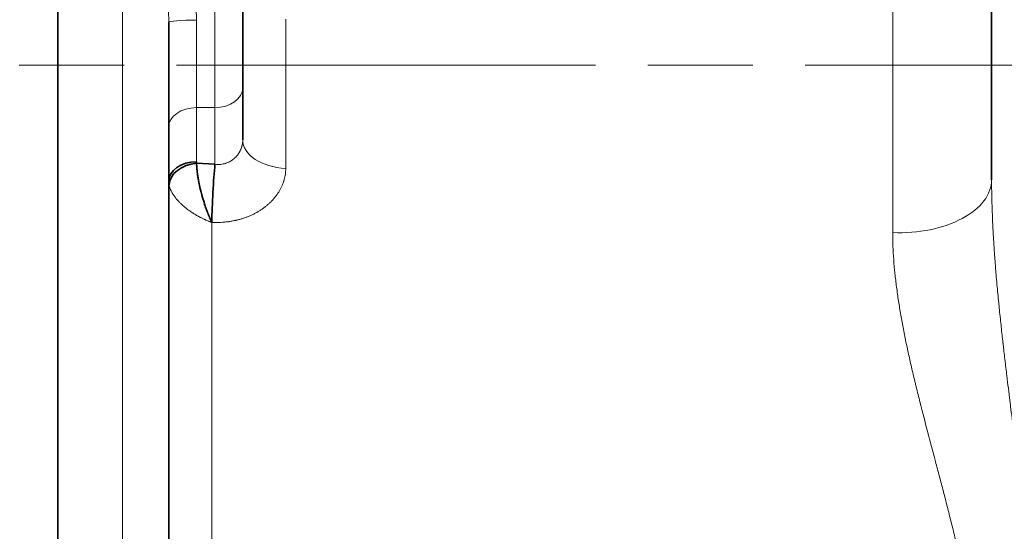
# Model space of a CAD drawing. Units: millimetres. Extents: x 0 to 4752, y 0 to 3360.
# Drawn here: x 883 to 990, y 2589 to 2644 of the extents above; entities that cross this region are included whole.
import ezdxf

# ---------------------------------------------------------------- set-up
doc = ezdxf.new("R2010")
doc.units = ezdxf.units.MM
doc.header["$LTSCALE"] = 8
doc.linetypes.add('CHAIN', pattern=[0.3543, 0.2362, -0.0295, 0.0591, -0.0295])
for name, color, linetype, lineweight in [('DIMENSION', 7, 'Continuous', 18), ('一点鎖線(細線)', 16, 'CHAIN', 18), ('実線(中線)', 5, 'Continuous', 35), ('実線(細線)', 16, 'Continuous', 18)]:
    doc.layers.add(name, color=color, linetype=linetype, lineweight=lineweight)
doc.styles.add('ULVAC', font='extslim2.shx', dxfattribs={"bigfont": 'extfont2.shx'})
doc.dimstyles.new('ULVAC$0', dxfattribs={"dimtxt": 4, "dimasz": 2.9, "dimexe": 1.2, "dimexo": 1.27, "dimgap": 1, "dimtad": 1, "dimzin": 9, "dimdsep": 46, "dimtxsty": 'ULVAC', "dimblk": 'OPEN30', "dimcen": 0, "dimazin": 0, "dimtfac": 0.75, "dimtmove": 0, "dimatfit": 3, "dimldrblk": 'OPEN30', "dimfxl": 1, "dimtolj": 1, "dimlwd": -1, "dimlwe": -1, "dimarcsym": 0})

# ---------------------------------------------------------------- blocks, each defined once
blk = doc.blocks.new('_Open30')
at = {"color": 0, "linetype": 'ByBlock', "lineweight": -2}
for p, q in [((-1, 0.2679), (0, 0)), ((0, 0), (-1, -0.2679)), ((0, 0), (-1, 0))]:
    blk.add_line(p, q, dxfattribs=at)
blk = doc.blocks.new('*D20')
at = {"layer": 'Defpoints', "color": 0}
for p in [(1951.44, 2914.36), (751.44, 2314.36), (1951.44, 2097.04)]:
    blk.add_point(p, dxfattribs=at)
at = {"layer": 'DIMENSION', "color": 0}
for p, q in [((1951.44, 2904.2), (1951.44, 2087.44)), ((751.44, 2304.2), (751.44, 2087.44)), ((774.64, 2097.04), (1928.24, 2097.04))]:
    blk.add_line(p, q, dxfattribs=at)
at = {"layer": 'DIMENSION', "color": 0, "xscale": 23.2, "yscale": 23.2, "zscale": 23.2, "rotation": 180}
blk.add_blockref('_Open30', (751.44, 2097.04), dxfattribs=at)
at = {"layer": 'DIMENSION', "color": 0, "xscale": 23.2, "yscale": 23.2, "zscale": 23.2}
blk.add_blockref('_Open30', (1951.44, 2097.04), dxfattribs=at)
at = {"layer": 'DIMENSION', "color": 0, "insert": (1302.37, 2137.04), "char_height": 32, "attachment_point": 1, "style": 'ULVAC'}
blk.add_mtext('\\A1;1200', dxfattribs=at)
blk = doc.blocks.new('*D24')
at = {"layer": 'Defpoints', "color": 0}
for p in [(921.44, 3021.68), (311.44, 2257.04), (921.44, 2257.04)]:
    blk.add_point(p, dxfattribs=at)
at = {"layer": 'DIMENSION', "color": 0}
for p, q in [((911.28, 3021.68), (301.84, 3021.68)), ((311.44, 2998.48), (311.44, 2280.24)), ((911.28, 2257.04), (301.84, 2257.04))]:
    blk.add_line(p, q, dxfattribs=at)
at = {"layer": 'DIMENSION', "color": 0, "xscale": 23.2, "yscale": 23.2, "zscale": 23.2}
for p, rotation in [((311.44, 3021.68), 90), ((311.44, 2257.04), 270)]:
    blk.add_blockref('_Open30', p, dxfattribs=dict(at, rotation=rotation))
at = {"layer": 'DIMENSION', "color": 0, "insert": (271.44, 2577.49), "char_height": 32, "attachment_point": 1, "rotation": 90, "style": 'ULVAC'}
blk.add_mtext('\\A1;(765)', dxfattribs=at)

msp = doc.modelspace()

# ---------------------------------------------------------------- linework, layer by layer
at = {"layer": '一点鎖線(細線)', "linetype": 'CHAIN', "ltscale": 23.990969}
msp.add_line((1965.602, 2639.357), (691.393, 2639.357), dxfattribs=at)
at = {"layer": '実線(中線)'}
for p, q in [((988.437, 2626.956), (988.437, 2709.357)), ((887.437, 2444.357), (887.437, 2683.921)), ((887.437, 2683.921), (887.437, 2444.357)), ((907.437, 2636.885), (907.437, 2657.371)), ((899.437, 2494.716), (899.437, 2643.997)), ((907.437, 2636.885), (907.437, 2631.276)), ((902.451, 2628.744), (904.437, 2628.644))]:
    msp.add_line(p, q, dxfattribs=at)
for centre, major_axis, ratio, start_param, end_param in [((902.437, 2626.794), (-3, 0), 0.7071068, 4.712389, 6.2831853), ((902.451, 2626.623), (-2.959, -0.494), 0.702236, 4.5957493, 6.145242), ((904.501, 2628.915), (-2.064, 0), 0.7071068, 6.2831284, 6.4006748), ((904.437, 2625.108), (0.252, 4.994), 0.0503198, 0.7866674, 2.1583145), ((904.463, 2626.811), (-5.026, -0.028), 0.6275287, 6.279746, 6.3987864)]:
    msp.add_ellipse(centre, major_axis=major_axis, ratio=ratio, start_param=start_param, end_param=end_param, dxfattribs=at)
msp.add_open_spline([(902.451, 2628.744), (902.452, 2628.681), (902.453, 2628.617), (902.455, 2628.551), (902.457, 2628.506), (902.459, 2628.46), (902.461, 2628.413), (902.462, 2628.393), (902.464, 2628.373), (902.465, 2628.353), (902.469, 2628.286), (902.474, 2628.219), (902.479, 2628.149), (902.482, 2628.12), (902.484, 2628.089), (902.487, 2628.059), (902.491, 2628.02), (902.495, 2627.981), (902.499, 2627.941), (902.506, 2627.871), (902.514, 2627.8), (902.523, 2627.728), (902.525, 2627.713), (902.526, 2627.698), (902.528, 2627.682), (902.531, 2627.662), (902.534, 2627.641), (902.536, 2627.62), (902.538, 2627.608), (902.539, 2627.597), (902.541, 2627.585), (902.542, 2627.578), (902.543, 2627.572), (902.544, 2627.565), (902.546, 2627.547), (902.549, 2627.529), (902.551, 2627.511), (902.552, 2627.503), (902.553, 2627.494), (902.555, 2627.486), (902.564, 2627.422), (902.573, 2627.357), (902.584, 2627.292), (902.595, 2627.22), (902.607, 2627.147), (902.62, 2627.073), (902.631, 2627.008), (902.642, 2626.943), (902.654, 2626.878), (902.656, 2626.87), (902.657, 2626.862), (902.659, 2626.854), (902.673, 2626.781), (902.687, 2626.708), (902.701, 2626.634), (902.713, 2626.576), (902.725, 2626.517), (902.738, 2626.458), (902.741, 2626.443), (902.744, 2626.429), (902.747, 2626.414), (902.748, 2626.411), (902.748, 2626.408), (902.749, 2626.405), (902.753, 2626.387), (902.757, 2626.369), (902.761, 2626.351), (902.764, 2626.336), (902.768, 2626.32), (902.771, 2626.304), (902.775, 2626.284), (902.78, 2626.264), (902.784, 2626.244), (902.788, 2626.228), (902.792, 2626.211), (902.795, 2626.195), (902.808, 2626.14), (902.821, 2626.085), (902.834, 2626.03), (902.838, 2626.013), (902.842, 2625.995), (902.846, 2625.978), (902.863, 2625.906), (902.881, 2625.835), (902.899, 2625.763), (902.912, 2625.71), (902.926, 2625.656), (902.94, 2625.602), (902.963, 2625.515), (902.986, 2625.428), (903.01, 2625.341), (903.048, 2625.203), (903.087, 2625.065), (903.128, 2624.927), (903.146, 2624.867), (903.164, 2624.808), (903.182, 2624.748), (903.204, 2624.677), (903.226, 2624.606), (903.249, 2624.535), (903.25, 2624.53), (903.252, 2624.525), (903.253, 2624.52), (903.257, 2624.507), (903.261, 2624.494), (903.266, 2624.481), (903.271, 2624.464), (903.277, 2624.446), (903.283, 2624.428), (903.284, 2624.425), (903.284, 2624.423), (903.285, 2624.42), (903.296, 2624.387), (903.307, 2624.355), (903.317, 2624.322), (903.318, 2624.322), (903.318, 2624.321), (903.318, 2624.321), (903.34, 2624.255), (903.361, 2624.19), (903.384, 2624.125), (903.409, 2624.051), (903.434, 2623.977), (903.46, 2623.904), (903.479, 2623.85), (903.499, 2623.797), (903.518, 2623.743), (903.523, 2623.728), (903.529, 2623.713), (903.534, 2623.698), (903.547, 2623.664), (903.559, 2623.63), (903.572, 2623.596), (903.585, 2623.562), (903.597, 2623.528), (903.61, 2623.495), (903.625, 2623.455), (903.64, 2623.415), (903.656, 2623.376), (903.692, 2623.282), (903.728, 2623.19), (903.765, 2623.098), (903.776, 2623.072), (903.786, 2623.047), (903.797, 2623.021), (903.799, 2623.014), (903.802, 2623.008), (903.805, 2623.001), (903.818, 2622.969), (903.831, 2622.937), (903.845, 2622.905), (903.858, 2622.873), (903.871, 2622.842), (903.885, 2622.81), (903.898, 2622.778), (903.911, 2622.747), (903.925, 2622.716), (903.93, 2622.704), (903.936, 2622.692), (903.941, 2622.679), (903.963, 2622.63), (903.984, 2622.58), (904.006, 2622.531), (904.009, 2622.525), (904.011, 2622.519), (904.014, 2622.514), (904.025, 2622.489), (904.036, 2622.465), (904.047, 2622.44), (904.048, 2622.437), (904.05, 2622.435), (904.051, 2622.432), (904.057, 2622.42), (904.062, 2622.407), (904.068, 2622.395), (904.068, 2622.394), (904.069, 2622.393), (904.07, 2622.391), (904.072, 2622.385), (904.075, 2622.379), (904.078, 2622.373), (904.078, 2622.372), (904.079, 2622.372), (904.079, 2622.371), (904.08, 2622.369), (904.081, 2622.367), (904.082, 2622.365), (904.082, 2622.364), (904.083, 2622.363), (904.083, 2622.362), (904.085, 2622.358), (904.086, 2622.355), (904.088, 2622.351)], degree=3, knots=[0, 0, 0, 0, 0.0002637052, 0.0002637052, 0.0002637052, 0.0004462433, 0.0004462433, 0.0004462433, 0.0005239962, 0.0005239962, 0.0005239962, 0.0007810571, 0.0007810571, 0.0007810571, 0.0008924866, 0.0008924866, 0.0008924866, 0.001035031, 0.001035031, 0.001035031, 0.0012860286, 0.0012860286, 0.0012860286, 0.00133873, 0.00133873, 0.00133873, 0.0014104454, 0.0014104454, 0.0014104454, 0.0014502908, 0.0014502908, 0.0014502908, 0.0014723704, 0.0014723704, 0.0014723704, 0.0015340795, 0.0015340795, 0.0015340795, 0.0015618516, 0.0015618516, 0.0015618516, 0.0017786089, 0.0017786089, 0.0017786089, 0.0020196248, 0.0020196248, 0.0020196248, 0.0022312166, 0.0022312166, 0.0022312166, 0.0022573252, 0.0022573252, 0.0022573252, 0.0024918744, 0.0024918744, 0.0024918744, 0.0026774599, 0.0026774599, 0.0026774599, 0.0027234001, 0.0027234001, 0.0027234001, 0.0027332403, 0.0027332403, 0.0027332403, 0.0027890208, 0.0027890208, 0.0027890208, 0.0028380664, 0.0028380664, 0.0028380664, 0.0029005816, 0.0029005816, 0.0029005816, 0.0029520838, 0.0029520838, 0.0029520838, 0.0031237033, 0.0031237033, 0.0031237033, 0.0031782412, 0.0031782412, 0.0031782412, 0.0034020272, 0.0034020272, 0.0034020272, 0.0035699466, 0.0035699466, 0.0035699466, 0.0038429448, 0.0038429448, 0.0038429448, 0.0042755734, 0.0042755734, 0.0042755734, 0.0044624332, 0.0044624332, 0.0044624332, 0.0046855549, 0.0046855549, 0.0046855549, 0.0047004087, 0.0047004087, 0.0047004087, 0.0047413353, 0.0047413353, 0.0047413353, 0.0047971157, 0.0047971157, 0.0047971157, 0.004805441, 0.004805441, 0.004805441, 0.0049086765, 0.0049086765, 0.0049086765, 0.0049100292, 0.0049100292, 0.0049100292, 0.0051179156, 0.0051179156, 0.0051179156, 0.0053549199, 0.0053549199, 0.0053549199, 0.0055287304, 0.0055287304, 0.0055287304, 0.0055780415, 0.0055780415, 0.0055780415, 0.0056896024, 0.0056896024, 0.0056896024, 0.0058011632, 0.0058011632, 0.0058011632, 0.0059336764, 0.0059336764, 0.0059336764, 0.0062474065, 0.0062474065, 0.0062474065, 0.0063358678, 0.0063358678, 0.0063358678, 0.0063589673, 0.0063589673, 0.0063589673, 0.0064705282, 0.0064705282, 0.0064705282, 0.006582089, 0.006582089, 0.006582089, 0.0066936498, 0.0066936498, 0.0066936498, 0.0067372426, 0.0067372426, 0.0067372426, 0.0069167715, 0.0069167715, 0.0069167715, 0.0069382865, 0.0069382865, 0.0069382865, 0.0070283323, 0.0070283323, 0.0070283323, 0.0070390096, 0.0070390096, 0.0070390096, 0.0070841127, 0.0070841127, 0.0070841127, 0.0070894363, 0.0070894363, 0.0070894363, 0.0071120029, 0.0071120029, 0.0071120029, 0.0071146677, 0.0071146677, 0.0071146677, 0.0071224618, 0.0071224618, 0.0071224618, 0.007125948, 0.007125948, 0.007125948, 0.0071398931, 0.0071398931, 0.0071398931, 0.0071398931], dxfattribs=at)
at = {"layer": '実線(細線)'}
for p, q in [((894.437, 2444.357), (894.437, 2683.921)), ((904.437, 2634.764), (904.437, 2660.371)), ((977.739, 2621.249), (977.739, 2648.091)), ((902.437, 2634.764), (902.437, 2644.226)), ((912.088, 2644.323), (912.088, 2628.197)), ((904.437, 2634.764), (902.437, 2634.764)), ((902.437, 2634.764), (902.437, 2628.915)), ((904.437, 2628.644), (904.437, 2634.764)), ((904.088, 2622.351), (904.088, 2516.362))]:
    msp.add_line(p, q, dxfattribs=at)
for centre, major_axis, ratio, start_param, end_param in [((902.437, 2643.997), (-3, 0), 0.0762935, 4.712389, 6.2831853), ((904.437, 2636.885), (3, 0), 0.7071068, 4.712389, 6.2831853), ((902.437, 2632.643), (-3, 0), 0.7071068, 4.712389, 6.2831853), ((912.437, 2631.276), (-5, 0), 0.6174179, 0, 1.5009832), ((978.437, 2626.956), (10, 0), 0.5720744, 4.6425758, 6.2831853)]:
    msp.add_ellipse(centre, major_axis=major_axis, ratio=ratio, start_param=start_param, end_param=end_param, dxfattribs=at)
for points, knots in [([(899.437, 2663.318), (899.437, 2663.296), (899.433, 2663.247), (899.419, 2663.163), (899.396, 2663.069), (899.376, 2662.999), (899.343, 2662.889), (899.316, 2662.808), (899.257, 2662.635), (899.224, 2662.542), (899.18, 2662.418), (899.166, 2662.38), (899.152, 2662.341), (899.143, 2662.315), (899.138, 2662.302), (899.115, 2662.236), (899.095, 2662.182), (899.036, 2662.015), (898.996, 2661.898), (898.912, 2661.654), (898.87, 2661.527), (898.785, 2661.262), (898.742, 2661.124), (898.657, 2660.839), (898.574, 2660.543), (898.494, 2660.227), (898.437, 2659.982), (898.409, 2659.858), (898.382, 2659.731), (898.368, 2659.667), (898.364, 2659.646), (898.355, 2659.603), (898.317, 2659.409), (898.281, 2659.209), (898.223, 2658.846), (898.197, 2658.66), (898.151, 2658.279), (898.132, 2658.085), (898.1, 2657.687), (898.088, 2657.485), (898.072, 2657.07), (898.068, 2656.858), (898.068, 2656.589), (898.068, 2656.534), (898.069, 2656.453), (898.069, 2656.425), (898.07, 2656.37), (898.072, 2656.233), (898.076, 2656.095), (898.088, 2655.76), (898.1, 2655.534), (898.131, 2655.075), (898.151, 2654.842), (898.196, 2654.371), (898.222, 2654.132), (898.28, 2653.647), (898.312, 2653.402), (898.363, 2653.029), (898.39, 2652.841), (898.417, 2652.651), (898.431, 2652.556), (898.436, 2652.524), (898.446, 2652.46), (898.488, 2652.174), (898.573, 2651.627), (898.657, 2651.102), (898.742, 2650.573), (898.785, 2650.306), (898.87, 2649.767), (898.912, 2649.494), (898.995, 2648.944), (899.036, 2648.667), (899.115, 2648.105), (899.152, 2647.821), (899.197, 2647.463), (899.205, 2647.391), (899.223, 2647.247), (899.248, 2647.03), (899.271, 2646.813), (899.316, 2646.377), (899.342, 2646.084), (899.376, 2645.642), (899.396, 2645.347), (899.419, 2644.901), (899.433, 2644.451), (899.437, 2644.149), (899.437, 2643.997)], [0, 0, 0, 0, 0.000455997, 0.000911993, 0.00136799, 0.001823986, 0.001823986, 0.002735979, 0.002735979, 0.003647972, 0.003647972, 0.00387597, 0.00398997, 0.00398997, 0.004103969, 0.004103969, 0.004559965, 0.004559965, 0.005471958, 0.005471958, 0.006383951, 0.006383951, 0.007295944, 0.007295944, 0.008207937, 0.009119931, 0.009119931, 0.009575927, 0.009803925, 0.009803925, 0.009917924, 0.009917924, 0.010031924, 0.010943917, 0.010943917, 0.01185591, 0.01185591, 0.012767903, 0.012767903, 0.013679896, 0.013679896, 0.014591889, 0.014591889, 0.014819887, 0.014819887, 0.014933886, 0.014933886, 0.015047885, 0.015503882, 0.015503882, 0.016415875, 0.016415875, 0.017327868, 0.017327868, 0.018239861, 0.018239861, 0.019151854, 0.019151854, 0.019607851, 0.019835849, 0.019835849, 0.019949848, 0.019949848, 0.020063847, 0.02097584, 0.021887833, 0.021887833, 0.022799826, 0.022799826, 0.023711819, 0.023711819, 0.024623812, 0.024623812, 0.025535806, 0.025535806, 0.025763804, 0.025763804, 0.025991802, 0.026447799, 0.026447799, 0.027359792, 0.027359792, 0.027815788, 0.028271785, 0.028727781, 0.029183778, 0.029183778, 0.029183778, 0.029183778]), ([(902.386, 2660.371), (902.372, 2660.371), (902.355, 2660.368), (902.336, 2660.362), (902.304, 2660.353), (902.266, 2660.337), (902.223, 2660.314), (902.179, 2660.29), (902.131, 2660.259), (902.078, 2660.221), (902.051, 2660.202), (902.024, 2660.182), (901.995, 2660.159), (901.988, 2660.153), (901.981, 2660.148), (901.973, 2660.142), (901.966, 2660.136), (901.959, 2660.13), (901.952, 2660.124), (901.937, 2660.112), (901.922, 2660.099), (901.907, 2660.086), (901.847, 2660.034), (901.784, 2659.975), (901.719, 2659.91), (901.654, 2659.844), (901.588, 2659.772), (901.521, 2659.694), (901.453, 2659.615), (901.385, 2659.53), (901.317, 2659.439), (901.249, 2659.347), (901.182, 2659.249), (901.115, 2659.144), (901.048, 2659.04), (900.982, 2658.928), (900.918, 2658.81), (900.855, 2658.692), (900.793, 2658.566), (900.735, 2658.434), (900.727, 2658.417), (900.72, 2658.4), (900.713, 2658.384), (900.705, 2658.367), (900.698, 2658.35), (900.691, 2658.333), (900.677, 2658.299), (900.663, 2658.265), (900.649, 2658.23), (900.622, 2658.16), (900.596, 2658.09), (900.571, 2658.017), (900.521, 2657.872), (900.475, 2657.721), (900.435, 2657.564), (900.395, 2657.407), (900.361, 2657.244), (900.333, 2657.075), (900.305, 2656.905), (900.283, 2656.73), (900.269, 2656.548), (900.254, 2656.366), (900.247, 2656.178), (900.246, 2655.983), (900.246, 2655.934), (900.247, 2655.885), (900.248, 2655.835), (900.248, 2655.81), (900.249, 2655.785), (900.249, 2655.76), (900.25, 2655.736), (900.251, 2655.71), (900.252, 2655.685), (900.255, 2655.585), (900.261, 2655.484), (900.268, 2655.382), (900.283, 2655.177), (900.304, 2654.969), (900.332, 2654.757), (900.36, 2654.545), (900.394, 2654.33), (900.434, 2654.111), (900.474, 2653.892), (900.519, 2653.669), (900.569, 2653.443), (900.619, 2653.216), (900.674, 2652.986), (900.732, 2652.753), (900.761, 2652.636), (900.791, 2652.518), (900.822, 2652.399), (900.83, 2652.369), (900.838, 2652.339), (900.845, 2652.309), (900.853, 2652.28), (900.861, 2652.25), (900.869, 2652.22), (900.885, 2652.16), (900.9, 2652.1), (900.916, 2652.041), (900.98, 2651.801), (901.046, 2651.559), (901.113, 2651.316), (901.18, 2651.072), (901.248, 2650.827), (901.316, 2650.579), (901.384, 2650.332), (901.452, 2650.082), (901.52, 2649.83), (901.587, 2649.578), (901.653, 2649.323), (901.718, 2649.066), (901.782, 2648.809), (901.845, 2648.549), (901.905, 2648.286), (901.935, 2648.155), (901.965, 2648.023), (901.993, 2647.89), (902.007, 2647.824), (902.021, 2647.757), (902.035, 2647.69), (902.042, 2647.657), (902.049, 2647.624), (902.056, 2647.59), (902.063, 2647.557), (902.069, 2647.523), (902.076, 2647.49), (902.129, 2647.221), (902.178, 2646.952), (902.222, 2646.682), (902.266, 2646.412), (902.304, 2646.142), (902.336, 2645.87), (902.367, 2645.598), (902.393, 2645.325), (902.41, 2645.052), (902.419, 2644.915), (902.425, 2644.777), (902.43, 2644.64), (902.435, 2644.502), (902.437, 2644.364), (902.437, 2644.226)], [0.001138273, 0.001138273, 0.001138273, 0.001138273, 0.001637962, 0.001637962, 0.001637962, 0.002456943, 0.002456943, 0.002456943, 0.003275924, 0.003275924, 0.003275924, 0.003685414, 0.003685414, 0.003685414, 0.003787787, 0.003787787, 0.003787787, 0.00389016, 0.00389016, 0.00389016, 0.004094905, 0.004094905, 0.004094905, 0.004913886, 0.004913886, 0.004913886, 0.005732867, 0.005732867, 0.005732867, 0.006551848, 0.006551848, 0.006551848, 0.007370829, 0.007370829, 0.007370829, 0.00818981, 0.00818981, 0.00818981, 0.009008791, 0.009008791, 0.009008791, 0.009111163, 0.009111163, 0.009111163, 0.009213536, 0.009213536, 0.009213536, 0.009418281, 0.009418281, 0.009418281, 0.009827772, 0.009827772, 0.009827772, 0.010646753, 0.010646753, 0.010646753, 0.011465734, 0.011465734, 0.011465734, 0.012284714, 0.012284714, 0.012284714, 0.013103695, 0.013103695, 0.013103695, 0.013308441, 0.013308441, 0.013308441, 0.013410813, 0.013410813, 0.013410813, 0.013513186, 0.013513186, 0.013513186, 0.013922676, 0.013922676, 0.013922676, 0.014741657, 0.014741657, 0.014741657, 0.015560638, 0.015560638, 0.015560638, 0.016379619, 0.016379619, 0.016379619, 0.0171986, 0.0171986, 0.0171986, 0.017608091, 0.017608091, 0.017608091, 0.017710463, 0.017710463, 0.017710463, 0.017812836, 0.017812836, 0.017812836, 0.018017581, 0.018017581, 0.018017581, 0.018836562, 0.018836562, 0.018836562, 0.019655543, 0.019655543, 0.019655543, 0.020474524, 0.020474524, 0.020474524, 0.021293505, 0.021293505, 0.021293505, 0.022112486, 0.022112486, 0.022112486, 0.022521977, 0.022521977, 0.022521977, 0.022726722, 0.022726722, 0.022726722, 0.022829094, 0.022829094, 0.022829094, 0.022931467, 0.022931467, 0.022931467, 0.023750448, 0.023750448, 0.023750448, 0.024569429, 0.024569429, 0.024569429, 0.02538841, 0.02538841, 0.02538841, 0.0257979, 0.0257979, 0.0257979, 0.026207391, 0.026207391, 0.026207391, 0.026207391]), ([(904.437, 2628.644), (904.536, 2628.631), (904.634, 2628.623), (904.732, 2628.62), (904.829, 2628.617), (904.926, 2628.62), (905.023, 2628.628), (905.025, 2628.628), (905.027, 2628.628), (905.029, 2628.628), (905.123, 2628.636), (905.216, 2628.649), (905.309, 2628.667), (905.312, 2628.668), (905.316, 2628.669), (905.32, 2628.669), (905.34, 2628.673), (905.36, 2628.677), (905.379, 2628.682), (905.384, 2628.683), (905.388, 2628.684), (905.393, 2628.685), (905.4, 2628.687), (905.407, 2628.688), (905.415, 2628.69), (905.419, 2628.691), (905.424, 2628.692), (905.429, 2628.693), (905.436, 2628.695), (905.443, 2628.697), (905.45, 2628.699), (905.455, 2628.7), (905.459, 2628.701), (905.464, 2628.702), (905.506, 2628.713), (905.547, 2628.725), (905.588, 2628.738), (905.594, 2628.74), (905.599, 2628.741), (905.605, 2628.743), (905.69, 2628.77), (905.773, 2628.802), (905.854, 2628.837), (905.861, 2628.841), (905.868, 2628.844), (905.875, 2628.847), (905.954, 2628.882), (906.031, 2628.922), (906.106, 2628.965), (906.114, 2628.97), (906.122, 2628.974), (906.129, 2628.979), (906.162, 2628.998), (906.195, 2629.019), (906.227, 2629.039), (906.235, 2629.045), (906.243, 2629.05), (906.251, 2629.055), (906.253, 2629.057), (906.255, 2629.058), (906.256, 2629.059), (906.266, 2629.066), (906.276, 2629.072), (906.286, 2629.079), (906.294, 2629.085), (906.302, 2629.091), (906.31, 2629.096), (906.322, 2629.104), (906.333, 2629.112), (906.344, 2629.12), (906.352, 2629.126), (906.36, 2629.132), (906.368, 2629.139), (906.436, 2629.189), (906.5, 2629.243), (906.562, 2629.299), (906.569, 2629.306), (906.577, 2629.313), (906.585, 2629.32), (906.646, 2629.377), (906.703, 2629.437), (906.758, 2629.498), (906.765, 2629.506), (906.772, 2629.514), (906.779, 2629.522), (906.809, 2629.557), (906.839, 2629.593), (906.867, 2629.63), (906.89, 2629.659), (906.912, 2629.688), (906.933, 2629.718), (906.939, 2629.726), (906.945, 2629.734), (906.951, 2629.742), (906.952, 2629.744), (906.953, 2629.745), (906.954, 2629.747), (906.96, 2629.756), (906.967, 2629.766), (906.974, 2629.776), (906.987, 2629.795), (907, 2629.815), (907.012, 2629.834), (907.037, 2629.874), (907.062, 2629.914), (907.084, 2629.954), (907.089, 2629.962), (907.093, 2629.969), (907.097, 2629.977), (907.138, 2630.051), (907.176, 2630.126), (907.209, 2630.202), (907.212, 2630.209), (907.215, 2630.215), (907.218, 2630.222), (907.252, 2630.3), (907.282, 2630.38), (907.308, 2630.46), (907.31, 2630.466), (907.311, 2630.471), (907.313, 2630.477), (907.32, 2630.499), (907.326, 2630.52), (907.333, 2630.542), (907.336, 2630.553), (907.339, 2630.564), (907.342, 2630.575), (907.344, 2630.581), (907.345, 2630.588), (907.347, 2630.594), (907.348, 2630.599), (907.35, 2630.603), (907.351, 2630.608), (907.353, 2630.614), (907.354, 2630.621), (907.356, 2630.627), (907.359, 2630.639), (907.361, 2630.65), (907.364, 2630.661), (907.37, 2630.684), (907.375, 2630.706), (907.379, 2630.729), (907.38, 2630.733), (907.381, 2630.737), (907.382, 2630.74), (907.4, 2630.827), (907.413, 2630.914), (907.422, 2631.001), (907.423, 2631.003), (907.423, 2631.005), (907.423, 2631.007), (907.432, 2631.097), (907.437, 2631.186), (907.437, 2631.276)], [0, 0, 0, 0, 0.0002967992, 0.0002967992, 0.0002967992, 0.000592216, 0.000592216, 0.000592216, 0.0005988945, 0.0005988945, 0.0005988945, 0.000886276, 0.000886276, 0.000886276, 0.0008983417, 0.0008983417, 0.0008983417, 0.0009595797, 0.0009595797, 0.0009595797, 0.0009732035, 0.0009732035, 0.0009732035, 0.0009962007, 0.0009962007, 0.0009962007, 0.0010106344, 0.0010106344, 0.0010106344, 0.0010328209, 0.0010328209, 0.0010328209, 0.0010480653, 0.0010480653, 0.0010480653, 0.0011794653, 0.0011794653, 0.0011794653, 0.0011977889, 0.0011977889, 0.0011977889, 0.0014734936, 0.0014734936, 0.0014734936, 0.0014972361, 0.0014972361, 0.0014972361, 0.0017684564, 0.0017684564, 0.0017684564, 0.0017966834, 0.0017966834, 0.0017966834, 0.0019162739, 0.0019162739, 0.0019162739, 0.001946407, 0.001946407, 0.001946407, 0.0019532625, 0.0019532625, 0.0019532625, 0.0019902656, 0.0019902656, 0.0019902656, 0.0020212688, 0.0020212688, 0.0020212688, 0.0020643561, 0.0020643561, 0.0020643561, 0.0020961306, 0.0020961306, 0.0020961306, 0.0023619617, 0.0023619617, 0.0023619617, 0.0023955778, 0.0023955778, 0.0023955778, 0.0026613945, 0.0026613945, 0.0026613945, 0.002695025, 0.002695025, 0.002695025, 0.0028447487, 0.0028447487, 0.0028447487, 0.0029624921, 0.0029624921, 0.0029624921, 0.0029944723, 0.0029944723, 0.0029944723, 0.0030002329, 0.0030002329, 0.0030002329, 0.0030379961, 0.0030379961, 0.0030379961, 0.0031135966, 0.0031135966, 0.0031135966, 0.0032650573, 0.0032650573, 0.0032650573, 0.0032939195, 0.0032939195, 0.0032939195, 0.0035688395, 0.0035688395, 0.0035688395, 0.0035933667, 0.0035933667, 0.0035933667, 0.0038736467, 0.0038736467, 0.0038736467, 0.0038928139, 0.0038928139, 0.0038928139, 0.0039676758, 0.0039676758, 0.0039676758, 0.0040051067, 0.0040051067, 0.0040051067, 0.0040263928, 0.0040263928, 0.0040263928, 0.0040425376, 0.0040425376, 0.0040425376, 0.0040646095, 0.0040646095, 0.0040646095, 0.0041028306, 0.0041028306, 0.0041028306, 0.0041792809, 0.0041792809, 0.0041792809, 0.0041922612, 0.0041922612, 0.0041922612, 0.004485169, 0.004485169, 0.004485169, 0.0044917084, 0.0044917084, 0.0044917084, 0.0047911556, 0.0047911556, 0.0047911556, 0.0047911556]), ([(912.088, 2628.197), (912.088, 2628.095), (912.081, 2627.892), (912.051, 2627.59), (912, 2627.29), (911.954, 2627.091), (911.913, 2626.943), (911.892, 2626.868), (911.869, 2626.794), (911.857, 2626.757), (911.853, 2626.745), (911.844, 2626.72), (911.807, 2626.61), (911.729, 2626.404), (911.601, 2626.119), (911.456, 2625.841), (911.292, 2625.569), (911.11, 2625.304), (910.978, 2625.132), (910.874, 2625.004), (910.838, 2624.962), (910.793, 2624.91), (910.784, 2624.899), (910.765, 2624.878), (910.738, 2624.847), (910.636, 2624.733), (910.462, 2624.553), (910.216, 2624.323), (909.957, 2624.104), (909.684, 2623.896), (909.398, 2623.698), (909.198, 2623.574), (909.07, 2623.499), (909.044, 2623.484), (909.005, 2623.461), (908.992, 2623.454), (908.966, 2623.439), (908.901, 2623.403), (908.731, 2623.31), (908.463, 2623.176), (908.133, 2623.03), (907.795, 2622.896), (907.448, 2622.777), (907.093, 2622.671), (906.851, 2622.609), (906.698, 2622.574), (906.668, 2622.567), (906.606, 2622.553), (906.514, 2622.533), (906.298, 2622.49), (905.988, 2622.438), (905.613, 2622.391), (905.236, 2622.358), (904.856, 2622.34), (904.474, 2622.337), (904.217, 2622.344), (904.088, 2622.351)], [0, 0, 0, 0, 0.000384742, 0.000769484, 0.001154227, 0.001538969, 0.001538969, 0.00173134, 0.001827526, 0.001827526, 0.001875618, 0.001875618, 0.001923711, 0.002308453, 0.002693196, 0.003077938, 0.00346268, 0.003847422, 0.004232165, 0.004232165, 0.004424536, 0.004424536, 0.004472629, 0.004472629, 0.004520721, 0.004616907, 0.005001649, 0.005386391, 0.005771134, 0.006155876, 0.006540618, 0.00692536, 0.00692536, 0.007021546, 0.007021546, 0.007069639, 0.007069639, 0.007117732, 0.007310103, 0.007694845, 0.008079587, 0.008464329, 0.008849072, 0.009233814, 0.009618556, 0.009618556, 0.009714742, 0.009714742, 0.009810927, 0.010003298, 0.010388041, 0.010772783, 0.011157525, 0.011542267, 0.01192701, 0.012311752, 0.012311752, 0.012311752, 0.012311752]), ([(899.473, 2626.419), (899.483, 2626.364), (899.496, 2626.308), (899.511, 2626.252), (899.522, 2626.213), (899.533, 2626.174), (899.546, 2626.135), (899.551, 2626.118), (899.557, 2626.101), (899.562, 2626.085), (899.581, 2626.03), (899.603, 2625.974), (899.626, 2625.918), (899.636, 2625.894), (899.646, 2625.869), (899.657, 2625.845), (899.671, 2625.814), (899.685, 2625.783), (899.7, 2625.752), (899.727, 2625.697), (899.756, 2625.641), (899.786, 2625.586), (899.793, 2625.574), (899.8, 2625.562), (899.806, 2625.55), (899.815, 2625.534), (899.824, 2625.519), (899.833, 2625.503), (899.839, 2625.494), (899.844, 2625.484), (899.85, 2625.475), (899.852, 2625.471), (899.855, 2625.466), (899.858, 2625.461), (899.866, 2625.448), (899.874, 2625.434), (899.883, 2625.42), (899.887, 2625.414), (899.891, 2625.407), (899.895, 2625.401), (899.925, 2625.353), (899.956, 2625.305), (899.988, 2625.257), (900.025, 2625.204), (900.062, 2625.151), (900.102, 2625.098), (900.136, 2625.051), (900.172, 2625.004), (900.21, 2624.958), (900.214, 2624.952), (900.218, 2624.947), (900.223, 2624.941), (900.264, 2624.89), (900.307, 2624.839), (900.351, 2624.788), (900.386, 2624.747), (900.422, 2624.707), (900.459, 2624.666), (900.468, 2624.656), (900.477, 2624.647), (900.486, 2624.637), (900.488, 2624.635), (900.49, 2624.632), (900.492, 2624.63), (900.503, 2624.618), (900.515, 2624.606), (900.526, 2624.594), (900.536, 2624.583), (900.546, 2624.573), (900.556, 2624.563), (900.569, 2624.549), (900.582, 2624.535), (900.595, 2624.522), (900.606, 2624.511), (900.616, 2624.5), (900.627, 2624.489), (900.663, 2624.453), (900.7, 2624.416), (900.737, 2624.38), (900.749, 2624.369), (900.761, 2624.357), (900.772, 2624.346), (900.821, 2624.299), (900.871, 2624.253), (900.922, 2624.207), (900.96, 2624.173), (900.999, 2624.138), (901.039, 2624.104), (901.102, 2624.049), (901.167, 2623.995), (901.234, 2623.941), (901.339, 2623.856), (901.448, 2623.772), (901.56, 2623.69), (901.608, 2623.654), (901.657, 2623.619), (901.707, 2623.584), (901.766, 2623.542), (901.826, 2623.501), (901.888, 2623.46), (901.892, 2623.457), (901.896, 2623.455), (901.9, 2623.452), (901.911, 2623.444), (901.922, 2623.437), (901.934, 2623.43), (901.949, 2623.419), (901.964, 2623.409), (901.98, 2623.399), (901.982, 2623.398), (901.985, 2623.396), (901.987, 2623.395), (902.016, 2623.376), (902.044, 2623.358), (902.073, 2623.339), (902.074, 2623.339), (902.074, 2623.339), (902.074, 2623.338), (902.133, 2623.301), (902.191, 2623.265), (902.251, 2623.229), (902.318, 2623.188), (902.386, 2623.148), (902.455, 2623.109), (902.505, 2623.08), (902.556, 2623.051), (902.607, 2623.023), (902.622, 2623.015), (902.636, 2623.007), (902.651, 2622.999), (902.684, 2622.981), (902.717, 2622.964), (902.75, 2622.946), (902.783, 2622.928), (902.816, 2622.911), (902.85, 2622.894), (902.89, 2622.873), (902.93, 2622.853), (902.97, 2622.833), (903.064, 2622.785), (903.16, 2622.739), (903.256, 2622.695), (903.283, 2622.682), (903.31, 2622.67), (903.337, 2622.657), (903.344, 2622.654), (903.351, 2622.651), (903.359, 2622.648), (903.393, 2622.632), (903.427, 2622.617), (903.462, 2622.602), (903.531, 2622.572), (903.6, 2622.542), (903.669, 2622.514), (903.683, 2622.508), (903.697, 2622.502), (903.71, 2622.497), (903.766, 2622.474), (903.822, 2622.452), (903.878, 2622.43), (903.885, 2622.427), (903.892, 2622.425), (903.899, 2622.422), (903.927, 2622.411), (903.955, 2622.4), (903.983, 2622.39), (903.987, 2622.388), (903.99, 2622.387), (903.993, 2622.386), (904.007, 2622.381), (904.022, 2622.375), (904.036, 2622.37), (904.037, 2622.369), (904.039, 2622.369), (904.041, 2622.368), (904.048, 2622.366), (904.055, 2622.363), (904.062, 2622.36), (904.063, 2622.36), (904.064, 2622.36), (904.065, 2622.36), (904.067, 2622.359), (904.069, 2622.358), (904.072, 2622.357), (904.073, 2622.356), (904.074, 2622.356), (904.075, 2622.356), (904.08, 2622.354), (904.084, 2622.352), (904.088, 2622.351)], [0, 0, 0, 0, 0.0002641706, 0.0002641706, 0.0002641706, 0.000447827, 0.000447827, 0.000447827, 0.0005250202, 0.0005250202, 0.0005250202, 0.0007827241, 0.0007827241, 0.0007827241, 0.000895654, 0.000895654, 0.000895654, 0.0010374167, 0.0010374167, 0.0010374167, 0.0012892005, 0.0012892005, 0.0012892005, 0.001343481, 0.001343481, 0.001343481, 0.0014140337, 0.0014140337, 0.0014140337, 0.0014554378, 0.0014554378, 0.0014554378, 0.0014761704, 0.0014761704, 0.0014761704, 0.0015380958, 0.0015380958, 0.0015380958, 0.0015673945, 0.0015673945, 0.0015673945, 0.0017835088, 0.0017835088, 0.0017835088, 0.0020254364, 0.0020254364, 0.0020254364, 0.002239135, 0.002239135, 0.002239135, 0.0022640693, 0.0022640693, 0.0022640693, 0.0024995647, 0.0024995647, 0.0024995647, 0.002686962, 0.002686962, 0.002686962, 0.0027320434, 0.0027320434, 0.0027320434, 0.0027429404, 0.0027429404, 0.0027429404, 0.0027989188, 0.0027989188, 0.0027989188, 0.0028471871, 0.0028471871, 0.0028471871, 0.0029108755, 0.0029108755, 0.0029108755, 0.0029616818, 0.0029616818, 0.0029616818, 0.003134789, 0.003134789, 0.003134789, 0.0031887935, 0.0031887935, 0.0031887935, 0.003413529, 0.003413529, 0.003413529, 0.0035826161, 0.0035826161, 0.0035826161, 0.0038563132, 0.0038563132, 0.0038563132, 0.0042907368, 0.0042907368, 0.0042907368, 0.0044782701, 0.0044782701, 0.0044782701, 0.0047021836, 0.0047021836, 0.0047021836, 0.0047172614, 0.0047172614, 0.0047172614, 0.0047581619, 0.0047581619, 0.0047581619, 0.0048141403, 0.0048141403, 0.0048141403, 0.0048226972, 0.0048226972, 0.0048226972, 0.0049260971, 0.0049260971, 0.0049260971, 0.004927683, 0.004927683, 0.004927683, 0.0051363507, 0.0051363507, 0.0051363507, 0.0053739241, 0.0053739241, 0.0053739241, 0.0055486604, 0.0055486604, 0.0055486604, 0.0055978376, 0.0055978376, 0.0055978376, 0.0057097943, 0.0057097943, 0.0057097943, 0.0058217511, 0.0058217511, 0.0058217511, 0.0059550207, 0.0059550207, 0.0059550207, 0.0062695781, 0.0062695781, 0.0062695781, 0.006358573, 0.006358573, 0.006358573, 0.0063815348, 0.0063815348, 0.0063815348, 0.0064934916, 0.0064934916, 0.0064934916, 0.0067174051, 0.0067174051, 0.0067174051, 0.0067612745, 0.0067612745, 0.0067612745, 0.0069413186, 0.0069413186, 0.0069413186, 0.0069629726, 0.0069629726, 0.0069629726, 0.0070532754, 0.0070532754, 0.0070532754, 0.007064022, 0.007064022, 0.007064022, 0.0071092537, 0.0071092537, 0.0071092537, 0.0071146118, 0.0071146118, 0.0071146118, 0.0071372429, 0.0071372429, 0.0071372429, 0.0071399247, 0.0071399247, 0.0071399247, 0.0071477389, 0.0071477389, 0.0071477389, 0.0071512375, 0.0071512375, 0.0071512375, 0.0071652321, 0.0071652321, 0.0071652321, 0.0071652321]), ([(988.437, 2626.956), (988.437, 2626.42), (988.442, 2625.882), (988.452, 2625.344), (988.453, 2625.302), (988.454, 2625.261), (988.454, 2625.219), (988.464, 2624.719), (988.478, 2624.218), (988.495, 2623.717), (988.498, 2623.637), (988.501, 2623.556), (988.504, 2623.476), (988.521, 2623.01), (988.541, 2622.543), (988.564, 2622.076), (988.569, 2621.959), (988.575, 2621.843), (988.581, 2621.727), (988.604, 2621.292), (988.628, 2620.856), (988.655, 2620.419), (988.664, 2620.271), (988.673, 2620.122), (988.683, 2619.973), (988.709, 2619.565), (988.737, 2619.157), (988.767, 2618.748), (988.78, 2618.57), (988.793, 2618.392), (988.807, 2618.213), (988.836, 2617.83), (988.866, 2617.446), (988.898, 2617.062), (988.915, 2616.857), (988.932, 2616.653), (988.949, 2616.448), (988.98, 2616.086), (989.012, 2615.723), (989.045, 2615.361), (989.066, 2615.133), (989.087, 2614.905), (989.109, 2614.677), (989.141, 2614.333), (989.174, 2613.989), (989.208, 2613.644), (989.233, 2613.397), (989.257, 2613.149), (989.283, 2612.901), (989.316, 2612.572), (989.35, 2612.242), (989.385, 2611.912), (989.446, 2611.331), (989.509, 2610.748), (989.574, 2610.165), (989.604, 2609.888), (989.635, 2609.61), (989.667, 2609.333), (989.668, 2609.317), (989.67, 2609.301), (989.672, 2609.285), (989.68, 2609.211), (989.689, 2609.138), (989.697, 2609.064), (989.704, 2609.005), (989.711, 2608.945), (989.717, 2608.886), (989.719, 2608.872), (989.721, 2608.858), (989.722, 2608.843), (989.738, 2608.708), (989.753, 2608.573), (989.769, 2608.438), (989.77, 2608.426), (989.772, 2608.414), (989.773, 2608.402), (989.806, 2608.115), (989.839, 2607.829), (989.873, 2607.542), (989.908, 2607.238), (989.944, 2606.935), (989.981, 2606.631), (990.015, 2606.337), (990.051, 2606.043), (990.086, 2605.749), (990.194, 2604.857), (990.303, 2603.964), (990.414, 2603.071), (990.451, 2602.767), (990.489, 2602.463), (990.527, 2602.158), (990.638, 2601.268), (990.749, 2600.376), (990.861, 2599.484), (990.899, 2599.176), (990.938, 2598.867), (990.977, 2598.559), (991.088, 2597.662), (991.2, 2596.765), (991.31, 2595.867), (991.348, 2595.561), (991.385, 2595.256), (991.422, 2594.95), (991.533, 2594.04), (991.642, 2593.128), (991.749, 2592.215), (991.784, 2591.921), (991.818, 2591.626), (991.852, 2591.331), (991.959, 2590.397), (992.064, 2589.462), (992.164, 2588.525), (992.193, 2588.25), (992.222, 2587.976), (992.251, 2587.701), (992.352, 2586.732), (992.449, 2585.762), (992.54, 2584.79), (992.562, 2584.546), (992.585, 2584.302), (992.607, 2584.058), (992.698, 2583.042), (992.783, 2582.025), (992.86, 2581.005), (992.875, 2580.804), (992.89, 2580.603), (992.904, 2580.401), (992.948, 2579.791), (992.989, 2579.179), (993.027, 2578.567), (993.055, 2578.1), (993.082, 2577.631), (993.107, 2577.163), (993.115, 2577.018), (993.122, 2576.874), (993.129, 2576.729), (993.138, 2576.551), (993.147, 2576.372), (993.156, 2576.192), (993.159, 2576.111), (993.163, 2576.03), (993.167, 2575.949), (993.169, 2575.902), (993.171, 2575.856), (993.173, 2575.809), (993.175, 2575.775), (993.176, 2575.74), (993.178, 2575.706), (993.185, 2575.543), (993.192, 2575.381), (993.198, 2575.219), (993.203, 2575.108), (993.207, 2574.998), (993.211, 2574.888), (993.232, 2574.348), (993.25, 2573.808), (993.264, 2573.268), (993.266, 2573.193), (993.268, 2573.119), (993.27, 2573.045), (993.285, 2572.468), (993.297, 2571.891), (993.305, 2571.314), (993.305, 2571.276), (993.306, 2571.239), (993.306, 2571.201), (993.314, 2570.586), (993.318, 2569.972), (993.318, 2569.357)], [0, 0, 0, 0, 0.001705458, 0.001705458, 0.001705458, 0.001837454, 0.001837454, 0.001837454, 0.003421059, 0.003421059, 0.003421059, 0.003674909, 0.003674909, 0.003674909, 0.005146867, 0.005146867, 0.005146867, 0.005512363, 0.005512363, 0.005512363, 0.006882951, 0.006882951, 0.006882951, 0.007349818, 0.007349818, 0.007349818, 0.008629385, 0.008629385, 0.008629385, 0.009187272, 0.009187272, 0.009187272, 0.010386252, 0.010386252, 0.010386252, 0.011024727, 0.011024727, 0.011024727, 0.012153648, 0.012153648, 0.012153648, 0.012862181, 0.012862181, 0.012862181, 0.013931678, 0.013931678, 0.013931678, 0.014699636, 0.014699636, 0.014699636, 0.015720465, 0.015720465, 0.015720465, 0.017520149, 0.017520149, 0.017520149, 0.018374545, 0.018374545, 0.018374545, 0.018424125, 0.018424125, 0.018424125, 0.018650558, 0.018650558, 0.018650558, 0.018833909, 0.018833909, 0.018833909, 0.018877137, 0.018877137, 0.018877137, 0.019293272, 0.019293272, 0.019293272, 0.019330513, 0.019330513, 0.019330513, 0.020211999, 0.020211999, 0.020211999, 0.021146536, 0.021146536, 0.021146536, 0.022049454, 0.022049454, 0.022049454, 0.024791577, 0.024791577, 0.024791577, 0.025724363, 0.025724363, 0.025724363, 0.028455856, 0.028455856, 0.028455856, 0.029399272, 0.029399272, 0.029399272, 0.032141883, 0.032141883, 0.032141883, 0.033074181, 0.033074181, 0.033074181, 0.03585252, 0.03585252, 0.03585252, 0.03674909, 0.03674909, 0.03674909, 0.03959109, 0.03959109, 0.03959109, 0.040423999, 0.040423999, 0.040423999, 0.043361462, 0.043361462, 0.043361462, 0.044098908, 0.044098908, 0.044098908, 0.047168065, 0.047168065, 0.047168065, 0.047773817, 0.047773817, 0.047773817, 0.049611271, 0.049611271, 0.049611271, 0.051015784, 0.051015784, 0.051015784, 0.051448726, 0.051448726, 0.051448726, 0.051984737, 0.051984737, 0.051984737, 0.052227436, 0.052227436, 0.052227436, 0.052367453, 0.052367453, 0.052367453, 0.052470307, 0.052470307, 0.052470307, 0.052956246, 0.052956246, 0.052956246, 0.05328618, 0.05328618, 0.05328618, 0.054901407, 0.054901407, 0.054901407, 0.055123635, 0.055123635, 0.055123635, 0.056848822, 0.056848822, 0.056848822, 0.056961089, 0.056961089, 0.056961089, 0.058798544, 0.058798544, 0.058798544, 0.058798544]), ([(987.058, 2569.357), (987.058, 2569.944), (987.05, 2570.532), (987.032, 2571.119), (987.015, 2571.706), (986.99, 2572.292), (986.955, 2572.878), (986.955, 2572.883), (986.955, 2572.888), (986.955, 2572.893), (986.921, 2573.474), (986.879, 2574.054), (986.829, 2574.634), (986.828, 2574.642), (986.828, 2574.649), (986.827, 2574.657), (986.815, 2574.795), (986.802, 2574.934), (986.79, 2575.073), (986.789, 2575.081), (986.788, 2575.089), (986.787, 2575.097), (986.781, 2575.162), (986.775, 2575.227), (986.769, 2575.292), (986.768, 2575.3), (986.767, 2575.309), (986.767, 2575.317), (986.76, 2575.382), (986.754, 2575.446), (986.748, 2575.511), (986.747, 2575.52), (986.746, 2575.528), (986.745, 2575.537), (986.717, 2575.82), (986.687, 2576.103), (986.655, 2576.385), (986.654, 2576.394), (986.653, 2576.404), (986.652, 2576.413), (986.586, 2576.996), (986.513, 2577.576), (986.434, 2578.154), (986.356, 2578.72), (986.272, 2579.283), (986.183, 2579.844), (986.181, 2579.856), (986.179, 2579.868), (986.177, 2579.88), (986.086, 2580.453), (985.988, 2581.023), (985.886, 2581.591), (985.786, 2582.147), (985.681, 2582.701), (985.572, 2583.253), (985.569, 2583.265), (985.567, 2583.277), (985.564, 2583.29), (985.453, 2583.854), (985.337, 2584.416), (985.217, 2584.976), (985.099, 2585.524), (984.978, 2586.071), (984.855, 2586.616), (984.852, 2586.628), (984.849, 2586.639), (984.847, 2586.65), (984.72, 2587.207), (984.591, 2587.761), (984.459, 2588.314), (984.329, 2588.858), (984.197, 2589.4), (984.063, 2589.94), (984.06, 2589.95), (984.058, 2589.959), (984.056, 2589.969), (983.919, 2590.519), (983.781, 2591.067), (983.642, 2591.614), (983.504, 2592.154), (983.365, 2592.693), (983.225, 2593.23), (983.223, 2593.237), (983.221, 2593.244), (983.219, 2593.251), (983.078, 2593.795), (982.935, 2594.338), (982.793, 2594.88), (982.651, 2595.418), (982.509, 2595.954), (982.367, 2596.489), (982.366, 2596.493), (982.365, 2596.498), (982.364, 2596.502), (982.078, 2597.579), (981.794, 2598.652), (981.513, 2599.722), (981.513, 2599.723), (981.512, 2599.724), (981.512, 2599.726), (981.231, 2600.797), (980.955, 2601.863), (980.687, 2602.927), (980.687, 2602.928), (980.686, 2602.929), (980.686, 2602.93), (980.552, 2603.461), (980.421, 2603.991), (980.291, 2604.52), (980.291, 2604.522), (980.29, 2604.524), (980.29, 2604.526), (980.258, 2604.657), (980.226, 2604.787), (980.195, 2604.918), (980.194, 2604.92), (980.194, 2604.922), (980.193, 2604.925), (980.178, 2604.989), (980.162, 2605.053), (980.147, 2605.116), (980.146, 2605.119), (980.146, 2605.121), (980.145, 2605.124), (980.13, 2605.187), (980.114, 2605.251), (980.099, 2605.315), (980.098, 2605.317), (980.098, 2605.32), (980.097, 2605.322), (980.034, 2605.584), (979.972, 2605.846), (979.911, 2606.107), (979.911, 2606.11), (979.91, 2606.112), (979.909, 2606.115), (979.786, 2606.643), (979.665, 2607.168), (979.549, 2607.691), (979.434, 2608.209), (979.322, 2608.725), (979.214, 2609.24), (979.214, 2609.244), (979.213, 2609.248), (979.212, 2609.252), (979.105, 2609.765), (979.002, 2610.277), (978.904, 2610.786), (978.903, 2610.79), (978.902, 2610.795), (978.901, 2610.799), (978.803, 2611.308), (978.71, 2611.814), (978.621, 2612.319), (978.621, 2612.323), (978.62, 2612.328), (978.619, 2612.333), (978.531, 2612.837), (978.448, 2613.339), (978.372, 2613.839), (978.371, 2613.843), (978.37, 2613.848), (978.369, 2613.852), (978.293, 2614.352), (978.222, 2614.85), (978.157, 2615.346), (978.157, 2615.35), (978.156, 2615.354), (978.156, 2615.359), (978.091, 2615.855), (978.033, 2616.349), (977.982, 2616.841), (977.982, 2616.844), (977.982, 2616.848), (977.981, 2616.851), (977.93, 2617.344), (977.887, 2617.834), (977.851, 2618.322), (977.851, 2618.325), (977.851, 2618.328), (977.851, 2618.331), (977.815, 2618.82), (977.787, 2619.307), (977.768, 2619.792), (977.768, 2619.794), (977.768, 2619.795), (977.768, 2619.797), (977.749, 2620.283), (977.739, 2620.767), (977.739, 2621.249)], [0, 0, 0, 0, 0.001760943, 0.001760943, 0.001760943, 0.003522345, 0.003522345, 0.003522345, 0.003537861, 0.003537861, 0.003537861, 0.005284214, 0.005284214, 0.005284214, 0.005306792, 0.005306792, 0.005306792, 0.005724755, 0.005724755, 0.005724755, 0.005749025, 0.005749025, 0.005749025, 0.005945041, 0.005945041, 0.005945041, 0.005970141, 0.005970141, 0.005970141, 0.006165355, 0.006165355, 0.006165355, 0.006191257, 0.006191257, 0.006191257, 0.007046886, 0.007046886, 0.007046886, 0.007075723, 0.007075723, 0.007075723, 0.008844653, 0.008844653, 0.008844653, 0.010577099, 0.010577099, 0.010577099, 0.010613584, 0.010613584, 0.010613584, 0.012382515, 0.012382515, 0.012382515, 0.014112968, 0.014112968, 0.014112968, 0.014151445, 0.014151445, 0.014151445, 0.015920376, 0.015920376, 0.015920376, 0.017653267, 0.017653267, 0.017653267, 0.017689307, 0.017689307, 0.017689307, 0.019458237, 0.019458237, 0.019458237, 0.021196802, 0.021196802, 0.021196802, 0.021227168, 0.021227168, 0.021227168, 0.022996099, 0.022996099, 0.022996099, 0.024742453, 0.024742453, 0.024742453, 0.024765029, 0.024765029, 0.024765029, 0.02653396, 0.02653396, 0.02653396, 0.028289177, 0.028289177, 0.028289177, 0.028302891, 0.028302891, 0.028302891, 0.03183599, 0.03183599, 0.03183599, 0.031840752, 0.031840752, 0.031840752, 0.035378613, 0.035378613, 0.035378613, 0.035381929, 0.035381929, 0.035381929, 0.037147544, 0.037147544, 0.037147544, 0.037154267, 0.037154267, 0.037154267, 0.037589777, 0.037589777, 0.037589777, 0.037597265, 0.037597265, 0.037597265, 0.037810893, 0.037810893, 0.037810893, 0.03781875, 0.03781875, 0.03781875, 0.038032009, 0.038032009, 0.038032009, 0.038040228, 0.038040228, 0.038040228, 0.038916475, 0.038916475, 0.038916475, 0.038926077, 0.038926077, 0.038926077, 0.040697444, 0.040697444, 0.040697444, 0.042454336, 0.042454336, 0.042454336, 0.042468302, 0.042468302, 0.042468302, 0.044223267, 0.044223267, 0.044223267, 0.044238572, 0.044238572, 0.044238572, 0.045992197, 0.045992197, 0.045992197, 0.046008169, 0.046008169, 0.046008169, 0.047761128, 0.047761128, 0.047761128, 0.047777, 0.047777, 0.047777, 0.049530059, 0.049530059, 0.049530059, 0.049544965, 0.049544965, 0.049544965, 0.051298989, 0.051298989, 0.051298989, 0.051311956, 0.051311956, 0.051311956, 0.05306792, 0.05306792, 0.05306792, 0.053077851, 0.053077851, 0.053077851, 0.054836851, 0.054836851, 0.054836851, 0.054842511, 0.054842511, 0.054842511, 0.056605781, 0.056605781, 0.056605781, 0.056605781])]:
    msp.add_open_spline(points, degree=3, knots=knots, dxfattribs=at)

# ---------------------------------------------------------------- dimensions: what is measured, and where the dimension line sits
at = {"layer": 'DIMENSION'}
dim = msp.add_linear_dim(base=(311.437, 2257.036), p1=(921.437, 3021.677), p2=(921.437, 2257.036), angle=90, text='(<>)', dimstyle='ULVAC$0', override={"dimscale": 8, "dimdec": 0}, dxfattribs=at)
dim.commit()
dim.dimension.update_dxf_attribs({"geometry": '*D24', "text_midpoint": (311.437, 2639.357), "dimtype": 160})
dim = msp.add_linear_dim(base=(1951.437, 2097.036), p1=(751.437, 2314.357), p2=(1951.437, 2914.357), dimstyle='ULVAC$0', override={"dimscale": 8}, dxfattribs=at)
dim.commit()
dim.dimension.update_dxf_attribs({"geometry": '*D20', "text_midpoint": (1351.437, 2097.036), "dimtype": 160})

doc.saveas('drawing.dxf')
